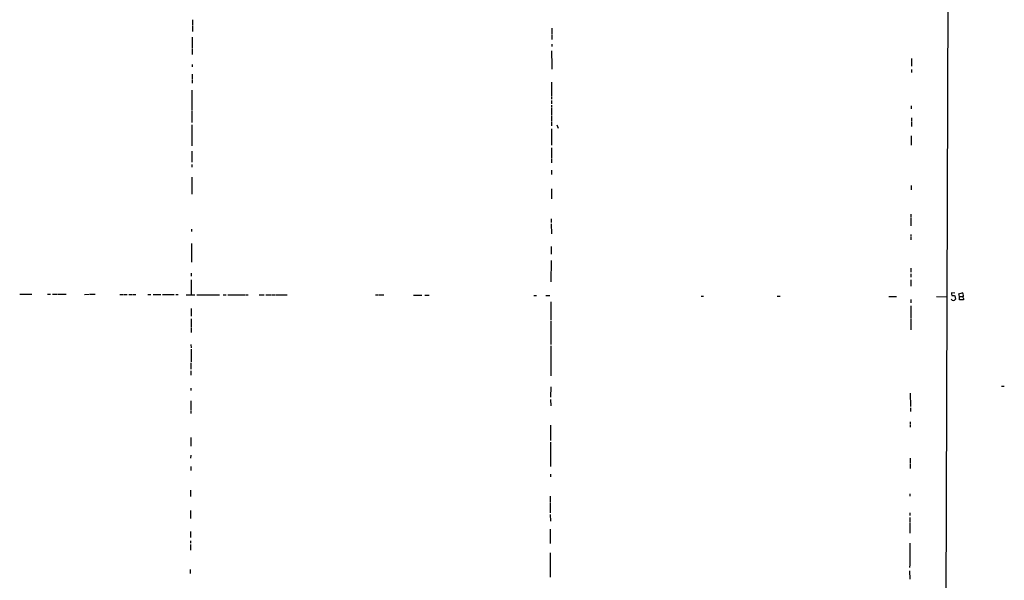
# Model space of a CAD drawing. Extents: x 1 to 970, y 76 to 949.
# Drawn here: x 616 to 965, y 312 to 510 of the extents above; entities that cross this region are included whole.
import ezdxf

# ---------------------------------------------------------------- set-up
doc = ezdxf.new("R2010")
doc.units = 0
doc.header["$MEASUREMENT"] = 0
doc.layers.add('MAIN', color=5, linetype='CONTINUOUS')

msp = doc.modelspace()

# ---------------------------------------------------------------- linework, layer by layer
at = {"layer": 'MAIN'}
for p, q in [((946.15, 934.8518), (943.7793, 259.8891)), ((676.91, 510.2485), (676.91, 508.3858)), ((676.91, 508.1318), (676.91, 506.0998)), ((804.3333, 507.2851), (804.3333, 505.0838)), ((676.8253, 504.1525), (676.8253, 500.0885)), ((804.3333, 504.8298), (804.3333, 503.3058)), ((676.8253, 499.8345), (676.8253, 497.9718)), ((804.2487, 499.2418), (804.3333, 493.9925)), ((804.3333, 501.6125), (804.3333, 500.7658)), ((931.8413, 496.6171), (931.8413, 493.9078)), ((676.8253, 494.4158), (676.8253, 493.5691)), ((804.3333, 493.8231), (804.3333, 492.8071)), ((931.8413, 492.6378), (931.8413, 491.6218)), ((676.8253, 491.0291), (676.8253, 489.3358)), ((676.8253, 489.1665), (676.8253, 487.8118)), ((676.7407, 485.3565), (676.7407, 478.2445)), ((804.2487, 488.1505), (804.2487, 483.2398)), ((804.2487, 482.9858), (804.2487, 482.1391)), ((804.2487, 481.7158), (804.2487, 480.5305)), ((804.2487, 480.0225), (804.164, 479.1758)), ((804.164, 478.9218), (804.164, 476.3818)), ((931.672, 479.7685), (931.672, 478.7525)), ((676.656, 477.9905), (676.7407, 473.9265)), ((804.2487, 476.1278), (804.2487, 474.4345)), ((931.7567, 475.5351), (931.7567, 474.3498)), ((676.7407, 472.9951), (676.7407, 465.5445)), ((804.2487, 474.2651), (804.2487, 472.7411)), ((804.2487, 471.6405), (804.2487, 465.8831)), ((806.1113, 473.0798), (806.5347, 471.8945)), ((931.7567, 474.0958), (931.7567, 472.4025)), ((931.672, 469.1851), (931.672, 465.7985)), ((804.2487, 464.8671), (804.164, 461.3111)), ((676.656, 463.6818), (676.656, 459.7871)), ((804.164, 461.0571), (804.164, 459.5331)), ((676.656, 458.9405), (676.656, 458.0938)), ((676.656, 454.5378), (676.656, 448.4418)), ((804.164, 456.9931), (804.2487, 455.4691)), ((804.164, 450.3891), (804.164, 446.8331)), ((931.672, 451.5745), (931.672, 450.0505)), ((931.5873, 441.3298), (931.5873, 440.3138)), ((931.5873, 440.0598), (931.5873, 437.1811)), ((804.0793, 439.7211), (804.0793, 438.3665)), ((804.0793, 437.9431), (804.164, 434.3871)), ((676.5713, 436.0805), (676.5713, 435.2338)), ((931.5873, 434.2178), (931.5873, 433.5405)), ((931.5873, 433.2865), (931.5873, 432.2705)), ((676.5713, 431.0005), (676.5713, 424.3965)), ((804.0793, 429.8998), (804.0793, 427.1905)), ((804.0793, 424.9891), (803.9947, 417.3691)), ((676.4867, 420.4171), (676.4867, 419.4011)), ((931.5027, 422.2798), (931.5027, 420.7558)), ((931.5027, 420.2478), (931.5027, 419.0625)), ((676.4867, 418.0465), (676.4867, 412.7971)), ((931.5027, 418.1311), (931.5027, 415.8451)), ((615.696, 412.9665), (620.014, 413.0511)), ((625.5173, 412.9665), (626.618, 412.9665)), ((627.38, 412.9665), (629.0733, 412.9665)), ((629.3273, 412.9665), (632.206, 412.9665)), ((638.7253, 412.8818), (640.334, 412.9665)), ((640.588, 412.9665), (642.4507, 412.9665)), ((651.1713, 412.8818), (652.3567, 412.8818)), ((652.6107, 412.8818), (653.796, 412.8818)), ((654.3887, 412.8818), (655.4047, 412.8818)), ((655.6587, 412.8818), (656.844, 412.8818)), ((661.162, 412.8818), (662.178, 412.8818)), ((663.0247, 412.8818), (665.734, 412.8818)), ((666.3267, 412.8818), (670.3907, 412.8818)), ((670.9833, 412.8818), (671.83, 412.8818)), ((674.7087, 412.7971), (677.7567, 412.7971)), ((678.5187, 412.7971), (686.562, 412.7971)), ((687.832, 412.7971), (688.9327, 412.7971)), ((689.4407, 412.7971), (695.5367, 412.7971)), ((695.706, 412.7971), (696.722, 412.7971)), ((700.6167, 412.7971), (702.31, 412.7971)), ((702.9027, 412.7971), (704.9347, 412.7971)), ((705.1887, 412.7971), (706.374, 412.7971)), ((706.628, 412.7971), (710.5227, 412.7971)), ((741.8493, 412.7125), (742.8653, 412.7125)), ((743.1193, 412.7125), (744.8127, 412.7125)), ((755.2267, 412.6278), (758.2747, 412.6278)), ((759.2907, 412.6278), (760.8147, 412.6278)), ((797.9833, 412.5431), (798.83, 412.5431)), ((802.132, 412.5431), (803.5713, 412.5431)), ((857.25, 412.2891), (858.0967, 412.2891)), ((884.174, 412.2891), (885.19, 412.2891)), ((923.7133, 412.1198), (926.5073, 412.2045)), ((940.6467, 412.1198), (944.2027, 412.0351)), ((947.166, 413.3051), (945.9807, 413.4745)), ((946.912, 412.5431), (947.166, 412.4585)), ((947.166, 412.4585), (947.42, 411.1885)), ((948.6053, 413.1358), (949.706, 413.4745)), ((948.8593, 412.2045), (948.6053, 413.1358)), ((948.7747, 410.9345), (948.8593, 412.2045)), ((948.8593, 412.2045), (949.96, 412.2045)), ((803.9947, 410.2571), (803.9947, 403.8225)), ((931.5027, 411.1038), (931.5027, 409.9185)), ((931.5027, 408.9025), (931.5027, 404.6691)), ((950.214, 411.0191), (948.7747, 410.9345)), ((950.214, 411.4425), (950.214, 411.0191)), ((676.4867, 407.8865), (676.4867, 406.1931)), ((676.4867, 406.0238), (676.4867, 405.1771)), ((676.4867, 404.2458), (676.4867, 401.1978)), ((803.9947, 403.4838), (803.91, 395.1865)), ((931.5027, 404.4151), (931.5027, 400.3511)), ((676.4867, 400.9438), (676.4867, 399.4198)), ((676.402, 395.1865), (676.4867, 394.0011)), ((803.9947, 394.6785), (803.91, 384.0105)), ((676.4867, 393.4931), (676.4867, 389.0058)), ((676.402, 388.6671), (676.402, 386.4658)), ((676.402, 385.7885), (676.402, 384.2645)), ((676.402, 379.6925), (676.402, 378.8458)), ((803.91, 380.2005), (803.8253, 376.4751)), ((931.3333, 377.9145), (931.418, 373.1731)), ((963.676, 380.3698), (964.692, 380.3698)), ((676.3173, 375.1205), (676.402, 371.9031)), ((803.8253, 375.6285), (803.91, 373.4271)), ((676.402, 371.6491), (676.402, 370.6331)), ((931.418, 372.7498), (931.418, 371.3951)), ((803.8253, 366.5691), (803.8253, 361.1505)), ((931.3333, 367.7545), (931.3333, 366.9078)), ((931.3333, 366.6538), (931.3333, 365.8071)), ((676.3173, 362.1665), (676.3173, 359.1185)), ((803.8253, 360.5578), (803.8253, 351.9218)), ((676.3173, 355.9011), (676.2327, 354.8851)), ((931.3333, 354.8005), (931.3333, 352.9378)), ((931.3333, 352.6838), (931.3333, 351.1598)), ((676.3173, 351.8371), (676.3173, 350.4825)), ((803.8253, 349.1278), (803.8253, 348.2811)), ((676.2327, 343.4551), (676.2327, 341.2538)), ((931.2487, 342.1851), (931.2487, 341.3385)), ((803.7407, 341.4231), (803.7407, 339.3911)), ((803.7407, 339.1371), (803.7407, 335.4118)), ((676.2327, 336.2585), (676.2327, 333.4645)), ((931.164, 335.4965), (931.164, 334.5651)), ((803.7407, 334.9038), (803.8253, 332.5331)), ((931.2487, 333.8031), (931.2487, 332.1098)), ((931.2487, 331.9405), (931.2487, 328.2151)), ((676.2327, 328.8925), (676.2327, 326.6911)), ((803.7407, 329.6545), (803.7407, 324.5745)), ((676.2327, 325.5058), (676.2327, 324.6591)), ((931.164, 324.7438), (931.164, 323.8971)), ((676.2327, 324.2358), (676.2327, 322.2038)), ((803.7407, 321.2725), (803.7407, 312.6365)), ((931.164, 323.7278), (931.164, 317.2931)), ((676.148, 315.3458), (676.148, 313.9911)), ((931.164, 317.1238), (931.0793, 316.1078)), ((931.0793, 314.9225), (931.164, 311.9591))]:
    msp.add_line(p, q, dxfattribs=at)
for centre, radius, start, end in [((948.3521, 413.2204), 2.385, 173.883985, 196.498134), ((946.4887, 624.1929), 211.6502, 269.885381, 270.114592), ((949.5451, 412.8395), 0.6551, 333.098563, 75.78132), ((951.3303, 412.082), 1.2865, 158.996703, 209.807303), ((946.6157, 411.7706), 0.9928, 215.89119, 324.105427)]:
    msp.add_arc(centre, radius, start, end, dxfattribs=at)

doc.saveas('drawing.dxf')
